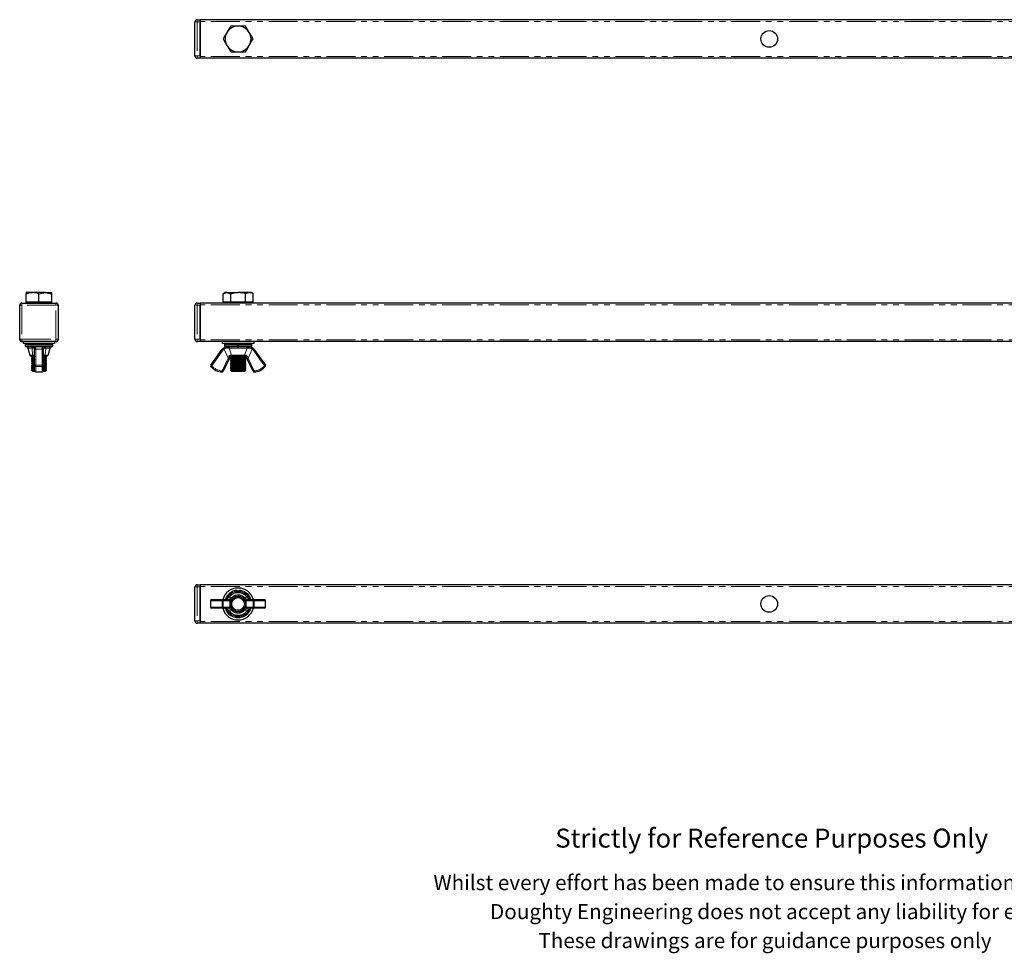
# Model space of a CAD drawing. Units: millimetres. Extents: x 146 to 1132, y 124 to 739.
# Drawn here: x 146 to 795, y 124 to 739 of the extents above; entities that cross this region are included whole.
import ezdxf

# ---------------------------------------------------------------- set-up
doc = ezdxf.new("R2010")
doc.units = ezdxf.units.MM
doc.header["$LTSCALE"] = 3
doc.linetypes.add('PHANTOM', pattern=[12.7, 6.35, -1.27, 1.27, -1.27, 1.27, -1.27])
doc.styles.get("Standard").update_dxf_attribs({"font": 'arial.ttf'})

msp = doc.modelspace()

# ---------------------------------------------------------------- linework, layer by layer
at = {"color": 7, "linetype": 'Continuous', "lineweight": 25}
for p, q in [((261.12, 715.42), (261.12, 737.82)), ((262.62, 739.32), (264.62, 739.32)), ((1014.62, 739.32), (264.62, 739.32)), ((264.62, 739.32), (264.62, 738.12)), ((264.62, 738.12), (264.62, 715.12)), ((264.62, 715.42), (264.62, 737.82)), ((289.62, 735.12), (284.72, 735.12)), ((294.53, 735.12), (289.62, 735.12)), ((264.62, 713.92), (262.62, 713.92)), ((264.62, 715.12), (264.62, 713.92)), ((1014.62, 713.92), (264.62, 713.92)), ((284.72, 718.12), (289.62, 718.12)), ((289.62, 718.12), (294.53, 718.12)), ((149.88, 559.47), (149.88, 558.71)), ((154.13, 559.47), (149.88, 559.47)), ((149.88, 553.22), (149.88, 558.71)), ((162.63, 559.47), (154.13, 559.47)), ((158.38, 553.22), (158.38, 558.71)), ((162.63, 559.47), (166.88, 559.47)), ((166.88, 558.71), (166.88, 559.47)), ((166.88, 553.22), (166.88, 558.71)), ((281.12, 559.47), (279.81, 558.71)), ((279.81, 553.22), (279.81, 558.71)), ((282.26, 559.47), (281.12, 559.47)), ((282.26, 559.47), (289.62, 559.47)), ((284.72, 553.22), (284.72, 558.71)), ((296.99, 559.47), (289.62, 559.47)), ((294.53, 553.22), (294.53, 558.71)), ((298.12, 559.47), (296.99, 559.47)), ((299.44, 558.71), (298.12, 559.47)), ((299.44, 553.22), (299.44, 558.71)), ((146.88, 552.62), (147.18, 552.62)), ((147.18, 552.62), (169.58, 552.62)), ((149.88, 553.22), (149.88, 552.62)), ((154.13, 553.22), (149.88, 553.22)), ((158.38, 553.22), (154.13, 553.22)), ((162.63, 553.22), (158.38, 553.22)), ((166.88, 553.22), (162.63, 553.22)), ((166.88, 552.62), (166.88, 553.22)), ((169.58, 552.62), (169.88, 552.62)), ((262.62, 552.62), (264.62, 552.62)), ((1014.62, 552.62), (264.62, 552.62)), ((264.62, 552.62), (264.62, 551.42)), ((282.26, 553.22), (279.81, 553.22)), ((281.12, 553.22), (281.12, 552.62)), ((284.72, 553.22), (282.26, 553.22)), ((289.62, 553.22), (284.72, 553.22)), ((294.53, 553.22), (289.62, 553.22)), ((296.99, 553.22), (294.53, 553.22)), ((299.44, 553.22), (296.99, 553.22)), ((298.12, 552.62), (298.12, 553.22)), ((145.68, 551.12), (145.68, 551.42)), ((145.68, 528.72), (145.68, 551.12)), ((171.08, 551.42), (171.08, 551.12)), ((171.08, 551.12), (171.08, 528.72)), ((261.12, 528.72), (261.12, 551.12)), ((264.62, 551.42), (264.62, 528.42)), ((264.62, 528.72), (264.62, 551.12)), ((145.68, 528.42), (145.68, 528.72)), ((147.18, 527.22), (146.88, 527.22)), ((169.58, 527.22), (147.18, 527.22)), ((147.88, 527.22), (147.88, 525.97)), ((168.88, 525.97), (147.88, 525.97)), ((168.88, 525.97), (168.88, 527.22)), ((169.88, 527.22), (169.58, 527.22)), ((171.08, 528.72), (171.08, 528.42)), ((264.62, 527.22), (262.62, 527.22)), ((264.62, 528.42), (264.62, 527.22)), ((1014.62, 527.22), (264.62, 527.22)), ((279.12, 527.22), (279.12, 525.97)), ((289.62, 525.97), (279.12, 525.97)), ((289.07, 525.97), (289.07, 525.27)), ((289.07, 525.62), (290.18, 525.62)), ((300.12, 525.97), (289.62, 525.97)), ((290.17, 525.27), (290.17, 525.97)), ((300.12, 525.97), (300.12, 527.22)), ((149.38, 525.27), (149.38, 524.47)), ((166.66, 523.77), (150.08, 523.77)), ((150.95, 522.79), (152.4, 518.29)), ((154.29, 523.77), (155.78, 523.77)), ((155.53, 521.67), (155.53, 522.32)), ((155.53, 511.29), (155.53, 521.67)), ((160.98, 523.77), (162.48, 523.77)), ((161.23, 522.32), (161.23, 521.67)), ((161.23, 521.67), (161.23, 511.29)), ((164.36, 518.29), (165.81, 522.79)), ((167.36, 525.27), (167.36, 524.47)), ((271.66, 511.73), (279.18, 522.11)), ((280.62, 525.27), (280.62, 524.47)), ((289.07, 523.77), (281.32, 523.77)), ((282.42, 523.77), (284.3, 523.77)), ((289.07, 525.27), (289.07, 524.47)), ((289.07, 525.04), (290.17, 525.04)), ((289.07, 524.7), (290.17, 524.7)), ((289.07, 524.47), (289.07, 523.77)), ((289.07, 524.12), (290.18, 524.12)), ((289.07, 523.77), (290.19, 523.77)), ((290.17, 524.47), (290.17, 525.27)), ((290.17, 523.77), (290.17, 524.47)), ((297.92, 523.77), (290.17, 523.77)), ((294.95, 523.77), (296.83, 523.77)), ((298.62, 524.47), (298.62, 525.27)), ((300.07, 522.11), (307.59, 511.73)), ((154.69, 517.77), (153.11, 517.77)), ((153.71, 517.77), (153.38, 517.54)), ((153.38, 517.54), (153.38, 517.2)), ((153.38, 517.54), (154.05, 517.54)), ((153.38, 517.2), (154.21, 516.62)), ((153.38, 517.2), (154.05, 517.2)), ((154.21, 516.62), (153.38, 516.04)), ((153.38, 516.04), (153.38, 515.7)), ((153.38, 516.04), (154.05, 516.04)), ((153.38, 515.7), (154.21, 515.12)), ((153.38, 515.7), (154.05, 515.7)), ((154.21, 515.12), (153.38, 514.54)), ((153.38, 514.54), (153.38, 514.2)), ((153.38, 514.54), (154.05, 514.54)), ((153.38, 514.2), (154.21, 513.62)), ((153.38, 514.2), (154.05, 514.2)), ((154.21, 513.62), (153.38, 513.04)), ((153.38, 513.04), (153.38, 512.7)), ((153.38, 513.04), (154.05, 513.04)), ((153.38, 512.7), (154.21, 512.12)), ((153.38, 512.7), (154.05, 512.7)), ((154.05, 517.54), (155.37, 517.54)), ((154.05, 517.2), (155.53, 517.2)), ((154.05, 516.04), (155.53, 516.04)), ((154.05, 515.7), (155.53, 515.7)), ((154.05, 514.54), (155.53, 514.54)), ((154.05, 514.2), (155.53, 514.2)), ((154.05, 513.04), (155.53, 513.04)), ((154.05, 512.7), (155.53, 512.7)), ((154.21, 516.62), (154.77, 516.62)), ((154.21, 515.12), (154.77, 515.12)), ((154.21, 513.62), (154.77, 513.62)), ((155.17, 517.77), (154.69, 517.77)), ((154.77, 516.62), (155.45, 516.62)), ((154.77, 515.12), (155.53, 515.12)), ((154.77, 513.62), (155.53, 513.62)), ((161.23, 517.2), (163.38, 517.2)), ((161.23, 516.04), (163.38, 516.04)), ((161.23, 515.7), (163.38, 515.7)), ((161.23, 515.12), (162.55, 515.12)), ((161.23, 514.54), (163.38, 514.54)), ((161.23, 514.2), (163.38, 514.2)), ((161.23, 513.62), (162.55, 513.62)), ((161.23, 513.04), (163.38, 513.04)), ((161.23, 512.7), (163.38, 512.7)), ((161.32, 516.62), (162.55, 516.62)), ((161.44, 517.54), (163.38, 517.54)), ((162.07, 517.77), (161.59, 517.77)), ((163.65, 517.77), (162.07, 517.77)), ((162.55, 516.62), (163.38, 517.2)), ((163.38, 516.04), (162.55, 516.62)), ((162.55, 515.12), (163.38, 515.7)), ((163.38, 514.54), (162.55, 515.12)), ((162.55, 513.62), (163.38, 514.2)), ((163.38, 513.04), (162.55, 513.62)), ((162.55, 512.12), (163.38, 512.7)), ((163.38, 517.54), (163.05, 517.77)), ((163.38, 517.2), (163.38, 517.54)), ((163.38, 515.7), (163.38, 516.04)), ((163.38, 514.2), (163.38, 514.54)), ((163.38, 512.7), (163.38, 513.04)), ((283.69, 515.92), (279.78, 507.61)), ((284.23, 517.08), (283.69, 515.92)), ((284.74, 517.62), (284.62, 517.54)), ((284.62, 517.54), (284.62, 517.2)), ((284.62, 517.54), (294.62, 517.54)), ((284.62, 517.2), (285.45, 516.62)), ((284.62, 517.2), (294.62, 517.2)), ((285.45, 516.62), (284.62, 516.04)), ((284.62, 516.04), (284.62, 515.7)), ((284.62, 516.04), (294.62, 516.04)), ((284.62, 515.7), (285.45, 515.12)), ((284.62, 515.7), (294.62, 515.7)), ((285.45, 515.12), (284.62, 514.54)), ((284.62, 514.54), (284.62, 514.2)), ((284.62, 514.54), (294.62, 514.54)), ((284.62, 514.2), (285.45, 513.62)), ((284.62, 514.2), (294.62, 514.2)), ((285.45, 513.62), (284.62, 513.04)), ((284.62, 513.04), (284.62, 512.7)), ((284.62, 513.04), (294.62, 513.04)), ((284.62, 512.7), (285.45, 512.12)), ((284.62, 512.7), (294.62, 512.7)), ((285.86, 517.77), (285.32, 517.77)), ((285.45, 516.62), (293.8, 516.62)), ((285.45, 515.12), (293.8, 515.12)), ((285.45, 513.62), (293.8, 513.62)), ((293.39, 517.77), (285.86, 517.77)), ((293.93, 517.77), (293.39, 517.77)), ((293.8, 516.62), (294.62, 517.2)), ((294.62, 516.04), (293.8, 516.62)), ((293.8, 515.12), (294.62, 515.7)), ((294.62, 514.54), (293.8, 515.12)), ((293.8, 513.62), (294.62, 514.2)), ((294.62, 513.04), (293.8, 513.62)), ((293.8, 512.12), (294.62, 512.7)), ((294.62, 517.54), (294.51, 517.61)), ((294.62, 517.2), (294.62, 517.54)), ((294.62, 515.7), (294.62, 516.04)), ((294.62, 514.2), (294.62, 514.54)), ((294.62, 512.7), (294.62, 513.04)), ((295.56, 515.92), (295.02, 517.08)), ((299.47, 507.61), (295.56, 515.92)), ((154.21, 512.12), (153.38, 511.54)), ((153.38, 511.54), (153.38, 511.2)), ((153.38, 511.54), (154.05, 511.54)), ((153.38, 511.2), (154.21, 510.62)), ((153.38, 511.2), (154.05, 511.2)), ((154.21, 510.62), (153.38, 510.04)), ((153.38, 510.04), (153.38, 509.7)), ((153.38, 510.04), (154.05, 510.04)), ((153.38, 509.7), (154.21, 509.12)), ((153.38, 509.7), (154.05, 509.7)), ((154.21, 509.12), (153.38, 508.54)), ((153.38, 508.54), (153.38, 508.44)), ((153.38, 508.54), (154.05, 508.54)), ((153.38, 508.44), (154.21, 507.62)), ((153.38, 508.44), (155.53, 508.44)), ((154.05, 511.54), (155.53, 511.54)), ((154.05, 511.2), (155.53, 511.2)), ((154.05, 510.04), (155.53, 510.04)), ((154.05, 509.7), (155.53, 509.7)), ((154.05, 508.54), (155.53, 508.54)), ((154.21, 512.12), (154.77, 512.12)), ((154.21, 510.62), (154.77, 510.62)), ((154.21, 509.12), (154.77, 509.12)), ((154.21, 507.62), (155.6, 507.62)), ((154.77, 512.12), (155.53, 512.12)), ((154.77, 510.62), (155.53, 510.62)), ((154.77, 509.12), (155.53, 509.12)), ((155.53, 507.93), (155.53, 511.29)), ((156.28, 507.18), (160.48, 507.18)), ((161.16, 507.62), (162.55, 507.62)), ((161.23, 512.12), (162.55, 512.12)), ((161.23, 511.54), (163.38, 511.54)), ((161.23, 511.29), (161.23, 507.93)), ((161.23, 511.2), (163.38, 511.2)), ((161.23, 510.62), (162.55, 510.62)), ((161.23, 510.04), (163.38, 510.04)), ((161.23, 509.7), (163.38, 509.7)), ((161.23, 509.12), (162.55, 509.12)), ((161.23, 508.54), (163.38, 508.54)), ((161.23, 508.44), (163.38, 508.44)), ((163.38, 511.54), (162.55, 512.12)), ((162.55, 510.62), (163.38, 511.2)), ((163.38, 510.04), (162.55, 510.62)), ((162.55, 509.12), (163.38, 509.7)), ((163.38, 508.54), (162.55, 509.12)), ((162.55, 507.62), (163.38, 508.44)), ((163.38, 511.2), (163.38, 511.54)), ((163.38, 509.7), (163.38, 510.04)), ((163.38, 508.44), (163.38, 508.54)), ((285.45, 512.12), (284.62, 511.54)), ((284.62, 511.54), (284.62, 511.2)), ((284.62, 511.54), (294.62, 511.54)), ((284.62, 511.2), (285.45, 510.62)), ((284.62, 511.2), (294.62, 511.2)), ((285.45, 510.62), (284.62, 510.04)), ((284.62, 510.04), (284.62, 509.7)), ((284.62, 510.04), (294.62, 510.04)), ((284.62, 509.7), (285.45, 509.12)), ((284.62, 509.7), (294.62, 509.7)), ((285.45, 509.12), (284.62, 508.54)), ((284.62, 508.54), (284.62, 508.44)), ((284.62, 508.54), (294.62, 508.54)), ((284.62, 508.44), (285.45, 507.62)), ((284.62, 508.44), (285.29, 508.44)), ((285.29, 508.44), (294.62, 508.44)), ((285.45, 512.12), (293.8, 512.12)), ((285.45, 510.62), (293.8, 510.62)), ((285.45, 509.12), (293.8, 509.12)), ((285.45, 507.62), (286.01, 507.62)), ((286.01, 507.62), (293.8, 507.62)), ((294.62, 511.54), (293.8, 512.12)), ((293.8, 510.62), (294.62, 511.2)), ((294.62, 510.04), (293.8, 510.62)), ((293.8, 509.12), (294.62, 509.7)), ((294.62, 508.54), (293.8, 509.12)), ((293.8, 507.62), (294.62, 508.44)), ((294.62, 511.2), (294.62, 511.54)), ((294.62, 509.7), (294.62, 510.04)), ((294.62, 508.44), (294.62, 508.54)), ((261.12, 343.11), (261.12, 365.51)), ((262.62, 367.01), (264.62, 367.01)), ((1014.62, 367.01), (264.62, 367.01)), ((264.62, 367.01), (264.62, 365.81)), ((264.62, 365.81), (264.62, 342.81)), ((264.62, 343.11), (264.62, 365.51)), ((272.27, 357.16), (279.1, 357.16)), ((279.1, 357.16), (283.01, 357.16)), ((283.01, 357.16), (283.41, 357.25)), ((289.07, 363.29), (289.07, 362.59)), ((289.07, 362.59), (289.07, 361.76)), ((290.17, 362.59), (290.17, 363.29)), ((290.17, 361.76), (290.17, 362.59)), ((296.24, 357.16), (300.15, 357.16)), ((300.15, 357.16), (306.98, 357.16)), ((271.52, 356.41), (271.52, 352.21)), ((279.1, 351.46), (272.27, 351.46)), ((283.01, 351.46), (279.1, 351.46)), ((296.24, 351.46), (295.84, 351.37)), ((300.15, 351.46), (296.24, 351.46)), ((306.98, 351.46), (300.15, 351.46)), ((307.73, 352.21), (307.73, 356.41)), ((264.62, 341.61), (262.62, 341.61)), ((264.62, 342.81), (264.62, 341.61)), ((1014.62, 341.61), (264.62, 341.61))]:
    msp.add_line(p, q, dxfattribs=at)
at = {"color": 36, "linetype": 'PHANTOM', "lineweight": 18}
for p, q in [((261.12, 737.82), (262.62, 737.82)), ((262.62, 737.82), (262.62, 739.32)), ((264.62, 737.82), (262.62, 737.82)), ((262.62, 737.82), (262.62, 715.42)), ((1014.62, 738.12), (264.62, 738.12)), ((261.12, 715.42), (262.62, 715.42)), ((262.62, 715.42), (264.62, 715.42)), ((262.62, 713.92), (262.62, 715.42)), ((1014.62, 715.12), (264.62, 715.12)), ((147.18, 551.12), (147.18, 552.62)), ((169.58, 551.12), (169.58, 552.62)), ((262.62, 551.12), (262.62, 552.62)), ((147.18, 551.12), (145.68, 551.12)), ((147.18, 551.12), (147.18, 528.72)), ((169.58, 551.12), (147.18, 551.12)), ((169.58, 528.72), (169.58, 551.12)), ((169.58, 551.12), (171.08, 551.12)), ((261.12, 551.12), (262.62, 551.12)), ((262.62, 551.12), (262.62, 528.72)), ((264.62, 551.12), (262.62, 551.12)), ((1014.62, 551.42), (264.62, 551.42)), ((145.68, 528.72), (147.18, 528.72)), ((147.18, 527.22), (147.18, 528.72)), ((147.18, 528.72), (169.58, 528.72)), ((169.58, 527.22), (169.58, 528.72)), ((171.08, 528.72), (169.58, 528.72)), ((262.62, 528.72), (261.12, 528.72)), ((262.62, 527.22), (262.62, 528.72)), ((262.62, 528.72), (264.62, 528.72)), ((1014.62, 528.42), (264.62, 528.42)), ((167.36, 525.27), (149.38, 525.27)), ((167.36, 524.47), (149.38, 524.47)), ((153.85, 522.79), (150.95, 522.79)), ((154.19, 518.29), (153.85, 522.79)), ((156.28, 522.91), (156.28, 522.11)), ((156.28, 522.11), (156.28, 511.73)), ((160.48, 522.11), (156.28, 522.11)), ((160.48, 522.11), (160.48, 522.91)), ((160.48, 511.73), (160.48, 522.11)), ((162.91, 522.79), (162.57, 518.29)), ((165.81, 522.79), (162.91, 522.79)), ((279.78, 521.67), (272.27, 511.29)), ((279.78, 521.67), (279.18, 522.11)), ((280.41, 522.32), (279.94, 522.91)), ((283.01, 516.24), (280.41, 522.32)), ((289.07, 525.27), (280.62, 525.27)), ((289.07, 524.47), (280.62, 524.47)), ((295.52, 522.79), (283.73, 522.79)), ((283.73, 522.79), (285.35, 518.29)), ((298.62, 525.27), (290.17, 525.27)), ((298.62, 524.47), (290.17, 524.47)), ((293.9, 518.29), (295.52, 522.79)), ((298.84, 522.32), (296.24, 516.24)), ((298.84, 522.32), (299.31, 522.91)), ((299.47, 521.67), (300.07, 522.11)), ((306.98, 511.29), (299.47, 521.67)), ((152.4, 518.29), (154.19, 518.29)), ((154.19, 518.29), (154.6, 518.32)), ((162.16, 518.32), (162.57, 518.29)), ((162.57, 518.29), (164.36, 518.29)), ((279.1, 507.93), (283.01, 516.24)), ((283.01, 516.24), (283.41, 517.33)), ((283.69, 515.92), (283.01, 516.24)), ((284.88, 518.32), (285.35, 518.29)), ((285.35, 518.29), (293.9, 518.29)), ((293.9, 518.29), (294.37, 518.32)), ((295.56, 515.92), (296.24, 516.24)), ((295.84, 517.33), (296.24, 516.24)), ((296.24, 516.24), (300.15, 507.93)), ((156.28, 511.73), (160.48, 511.73)), ((156.28, 511.73), (156.28, 510.8)), ((160.48, 510.8), (156.28, 510.8)), ((156.28, 510.8), (156.28, 507.18)), ((156.28, 507.18), (160.48, 507.18)), ((156.28, 507.18), (156.28, 507.18)), ((160.48, 511.73), (160.48, 510.8)), ((160.48, 507.18), (160.48, 510.8)), ((160.48, 507.18), (160.48, 507.18)), ((272.27, 511.29), (271.66, 511.73)), ((272.27, 511.29), (271.7, 510.8)), ((279.1, 507.93), (279.07, 507.18)), ((279.1, 507.93), (279.78, 507.61)), ((299.47, 507.61), (300.15, 507.93)), ((300.18, 507.18), (300.15, 507.93)), ((307.59, 511.73), (306.98, 511.29)), ((307.55, 510.8), (306.98, 511.29)), ((262.62, 365.51), (261.12, 365.51)), ((262.62, 365.51), (262.62, 367.01)), ((262.62, 365.51), (262.62, 343.11)), ((264.62, 365.51), (262.62, 365.51)), ((1014.62, 365.81), (264.62, 365.81)), ((283.73, 358.84), (285.35, 358.5)), ((284.88, 358.09), (285.35, 358.5)), ((285.86, 358), (285.32, 357.52)), ((285.32, 357.52), (285.32, 356.85)), ((293.93, 357.52), (293.39, 358)), ((293.9, 358.5), (295.52, 358.84)), ((293.9, 358.5), (294.37, 358.09)), ((293.93, 356.85), (293.93, 357.52)), ((295.84, 357.25), (296.24, 357.16)), ((271.52, 356.41), (271.7, 356.41)), ((271.52, 352.21), (271.7, 352.21)), ((271.7, 356.41), (271.7, 352.21)), ((279.07, 356.41), (271.7, 356.41)), ((271.7, 352.21), (279.07, 352.21)), ((279.07, 352.21), (279.07, 356.41)), ((279.07, 356.41), (279.78, 356.41)), ((279.07, 352.21), (279.78, 352.21)), ((279.78, 356.41), (279.78, 352.21)), ((283.69, 356.41), (279.78, 356.41)), ((279.78, 352.21), (283.69, 352.21)), ((283.41, 351.37), (283.01, 351.46)), ((284.23, 356.51), (283.69, 356.41)), ((283.69, 352.21), (284.23, 352.11)), ((284.23, 352.11), (284.23, 356.51)), ((285.35, 350.12), (284.88, 350.53)), ((285.32, 351.77), (285.32, 351.1)), ((285.32, 351.1), (285.86, 350.62)), ((293.39, 350.62), (293.93, 351.1)), ((294.37, 350.53), (293.9, 350.12)), ((293.93, 351.1), (293.93, 351.77)), ((295.02, 356.51), (295.02, 352.11)), ((295.56, 356.41), (295.02, 356.51)), ((295.02, 352.11), (295.56, 352.21)), ((299.47, 356.41), (295.56, 356.41)), ((295.56, 352.21), (299.47, 352.21)), ((299.47, 352.21), (299.47, 356.41)), ((299.47, 356.41), (300.18, 356.41)), ((299.47, 352.21), (300.18, 352.21)), ((300.18, 356.41), (300.18, 352.21)), ((307.55, 356.41), (300.18, 356.41)), ((300.18, 352.21), (307.55, 352.21)), ((307.55, 352.21), (307.55, 356.41)), ((307.55, 356.41), (307.73, 356.41)), ((307.55, 352.21), (307.73, 352.21)), ((285.35, 350.12), (283.73, 349.78)), ((295.52, 349.78), (293.9, 350.12)), ((262.62, 343.11), (261.12, 343.11)), ((262.62, 341.61), (262.62, 343.11)), ((262.62, 343.11), (264.62, 343.11)), ((1014.62, 342.81), (264.62, 342.81))]:
    msp.add_line(p, q, dxfattribs=at)
at = {"color": 7, "linetype": 'Continuous', "lineweight": 25, "flags": 128}
for points in [[(284.72, 735.12), (283.52, 733.04), (282.26, 730.87)], [(296.99, 730.87), (295, 734.32), (294.53, 735.12)], [(282.26, 730.87), (282.09, 730.57), (280.95, 728.6), (279.81, 726.62)], [(299.44, 726.62), (297.53, 729.94), (296.99, 730.87)], [(279.81, 726.62), (280.27, 725.82), (282.26, 722.37)], [(282.26, 722.37), (282.8, 721.44), (284.72, 718.12)], [(294.53, 718.12), (295.73, 720.21), (296.99, 722.37)], [(296.99, 722.37), (297.16, 722.68), (298.3, 724.65), (299.44, 726.62)], [(149.88, 558.71), (151.96, 559.26), (154.13, 559.47)], [(158.38, 558.71), (159.18, 558.95), (162.63, 559.47)], [(162.63, 559.47), (163.57, 559.43), (166.88, 558.71)], [(279.81, 558.71), (280.27, 558.95), (282.26, 559.47)], [(282.26, 559.47), (282.8, 559.43), (284.72, 558.71)], [(284.72, 558.71), (287.12, 559.26), (289.62, 559.47)], [(294.53, 558.71), (295.73, 559.26), (296.99, 559.47)], [(155.16, 517.76), (155.21, 517.76), (155.27, 517.74), (155.33, 517.65), (155.39, 517.47), (155.44, 517.26)], [(155.44, 517.33), (155.44, 517.26), (155.44, 517.26)], [(161.33, 517.32), (161.39, 517.56), (161.46, 517.7), (161.5, 517.75), (161.54, 517.76), (161.64, 517.75)], [(283.73, 358.84), (282.7, 357.91), (282.11, 357.58)], [(283.73, 358.84), (283.7, 358.86), (283.7, 358.86)], [(295.52, 358.84), (295.55, 358.86), (295.55, 358.86)], [(297.14, 357.58), (295.89, 358.44), (295.52, 358.84)], [(282.11, 351.04), (283.36, 350.19), (283.73, 349.78)], [(295.52, 349.78), (296.55, 350.72), (297.14, 351.04)], [(283.7, 349.76), (283.7, 349.76), (283.73, 349.78)], [(295.55, 349.76), (295.55, 349.76), (295.52, 349.78)]]:
    msp.add_lwpolyline(points, dxfattribs=at)
at = {"color": 36, "linetype": 'PHANTOM', "lineweight": 18, "flags": 128}
for points in [[(154.29, 523.77), (154.18, 523.75), (154.08, 523.68), (153.99, 523.59), (153.92, 523.46), (153.86, 523.3), (153.83, 523.13), (153.83, 522.96), (153.85, 522.79)], [(155.11, 522.89), (154.26, 522.81), (153.85, 522.79)], [(155.53, 522.32), (155.47, 522.69), (155.29, 522.88), (155.11, 522.89)], [(156.28, 522.11), (156.13, 522.1), (155.99, 522.08), (155.86, 522.04), (155.75, 521.98), (155.66, 521.92), (155.59, 521.84), (155.54, 521.76), (155.53, 521.67)], [(155.78, 523.77), (156.13, 523.59), (156.28, 523.04), (156.28, 522.91)], [(160.48, 522.91), (160.58, 523.5), (160.88, 523.76), (160.98, 523.77)], [(161.23, 521.67), (161.22, 521.76), (161.17, 521.84), (161.1, 521.92), (161.01, 521.98), (160.9, 522.04), (160.77, 522.08), (160.63, 522.1), (160.48, 522.11)], [(161.65, 522.89), (161.39, 522.83), (161.25, 522.54), (161.23, 522.32)], [(162.91, 522.79), (161.98, 522.85), (161.65, 522.89)], [(162.91, 522.79), (162.93, 522.96), (162.93, 523.13), (162.9, 523.3), (162.84, 523.46), (162.77, 523.59), (162.68, 523.68), (162.58, 523.75), (162.48, 523.77)], [(282.11, 522.89), (282.1, 523.05), (282.11, 523.21), (282.14, 523.37), (282.18, 523.5), (282.23, 523.61), (282.28, 523.7), (282.35, 523.75), (282.42, 523.77)], [(283.73, 522.79), (282.7, 522.85), (282.11, 522.89)], [(297.14, 522.89), (295.89, 522.81), (295.52, 522.79)], [(297.14, 522.89), (297.15, 523.05), (297.14, 523.21), (297.11, 523.37), (297.07, 523.5), (297.02, 523.61), (296.97, 523.7), (296.9, 523.75), (296.83, 523.77)], [(154.6, 518.32), (154.96, 518.26), (155.2, 518.05), (155.37, 517.68), (155.44, 517.33)], [(161.32, 517.33), (161.42, 517.77), (161.6, 518.1), (161.84, 518.28), (162.16, 518.32)], [(156.28, 511.73), (156.13, 511.72), (155.99, 511.7), (155.86, 511.66), (155.75, 511.6), (155.66, 511.53), (155.59, 511.46), (155.54, 511.38), (155.53, 511.29)], [(156.28, 510.8), (156.13, 510.81), (155.99, 510.84), (155.86, 510.89), (155.75, 510.95), (155.66, 511.02), (155.59, 511.1), (155.54, 511.19), (155.53, 511.29)], [(161.23, 511.29), (161.22, 511.38), (161.17, 511.46), (161.1, 511.53), (161.01, 511.6), (160.9, 511.66), (160.77, 511.7), (160.63, 511.72), (160.48, 511.73)], [(161.23, 511.29), (161.22, 511.19), (161.17, 511.1), (161.1, 511.02), (161.01, 510.95), (160.9, 510.89), (160.77, 510.84), (160.63, 510.81), (160.48, 510.8)], [(285.32, 357.52), (285.24, 357.61), (285.17, 357.71), (285.1, 357.8), (285.04, 357.88), (284.99, 357.95), (284.94, 358.01), (284.9, 358.06), (284.88, 358.09)], [(285.86, 358), (285.78, 358.08), (285.69, 358.16), (285.62, 358.24), (285.55, 358.31), (285.48, 358.37), (285.43, 358.42), (285.38, 358.47), (285.35, 358.5)], [(293.39, 358), (293.47, 358.08), (293.55, 358.16), (293.63, 358.24), (293.7, 358.31), (293.77, 358.37), (293.82, 358.42), (293.87, 358.47), (293.9, 358.5)], [(293.93, 357.52), (294.01, 357.61), (294.08, 357.71), (294.15, 357.8), (294.21, 357.88), (294.26, 357.95), (294.31, 358.01), (294.35, 358.06), (294.37, 358.09)], [(284.88, 350.53), (284.9, 350.56), (284.94, 350.61), (284.99, 350.67), (285.04, 350.74), (285.1, 350.82), (285.17, 350.91), (285.24, 351.01), (285.32, 351.1)], [(285.35, 350.12), (285.38, 350.16), (285.43, 350.2), (285.48, 350.25), (285.55, 350.31), (285.62, 350.38), (285.69, 350.46), (285.78, 350.54), (285.86, 350.62)], [(293.9, 350.12), (293.87, 350.16), (293.82, 350.2), (293.77, 350.25), (293.7, 350.31), (293.63, 350.38), (293.55, 350.46), (293.47, 350.54), (293.39, 350.62)], [(294.37, 350.53), (294.35, 350.56), (294.31, 350.61), (294.26, 350.67), (294.21, 350.74), (294.15, 350.82), (294.08, 350.91), (294.01, 351.01), (293.93, 351.1)]]:
    msp.add_lwpolyline(points, dxfattribs=at)
at = {"color": 7, "linetype": 'Continuous', "lineweight": 25}
for centre, radius in [((639.62, 726.62), 5.5), ((289.62, 354.31), 5), ((289.62, 354.31), 4.17), ((639.62, 354.31), 5.5)]:
    msp.add_circle(centre, radius, dxfattribs=at)
for centre, radius, start, end in [((262.62, 737.82), 1.5, 90, 180), ((289.62, 726.62), 8.5, 90, 150), ((289.62, 726.62), 8.5, 30, 90), ((289.62, 726.62), 8.5, 150, 210), ((289.62, 726.62), 8.5, 330, 30), ((289.62, 726.62), 8.5, 210, 270), ((289.62, 726.62), 8.5, 270, 330), ((262.62, 715.42), 1.5, 180, 270), ((154.02, 546.58), 12.88, 70.22714, 89.51674), ((289.51, 542.48), 16.99, 72.80274, 89.60931), ((296.88, 554.79), 4.67, 56.8586, 88.75716), ((146.88, 551.42), 1.2, 90, 180), ((147.18, 551.12), 1.5, 90, 180), ((169.58, 551.12), 1.5, 0, 90), ((169.88, 551.42), 1.2, 0, 90), ((262.62, 551.12), 1.5, 90, 180), ((147.18, 528.72), 1.5, 180, 270), ((146.88, 528.42), 1.2, 180, 270), ((150.08, 525.27), 0.7, 90, 180), ((166.66, 525.27), 0.701, 0.05197, 90.06423), ((169.58, 528.72), 1.5, 270, 0), ((169.88, 528.42), 1.2, 270, 0), ((262.62, 528.72), 1.5, 180, 270), ((281.32, 525.27), 0.7, 90, 180), ((297.92, 525.27), 0.7, 0, 90), ((150.08, 524.47), 0.7, 180, 270), ((151.66, 523.02), 0.75, 90, 197.87451), ((165.1, 523.02), 0.75, 342.12549, 90), ((166.66, 524.47), 0.701, 269.93743, 359.94629), ((282.42, 519.77), 4, 128.25123, 144.09546), ((282.42, 519.77), 4, 90, 128.25123), ((281.32, 524.47), 0.7, 180, 270), ((296.83, 519.77), 4, 51.74877, 90), ((297.92, 524.47), 0.7, 270, 0), ((296.83, 519.77), 4, 35.90454, 51.74877), ((153.11, 518.52), 0.75, 197.87451, 270), ((163.65, 518.52), 0.75, 270, 342.12549), ((285.32, 516.57), 1.2, 90, 154.82958), ((293.93, 516.57), 1.2, 25.17042, 90), ((156.28, 507.93), 0.75, 180, 270), ((160.48, 507.93), 0.75, 270, 0), ((272.27, 511.29), 0.75, 144.09546, 220.4364), ((279.57, 517.52), 10.35, 220.4364, 267.18904), ((279.1, 507.93), 0.75, 267.18904, 334.82958), ((300.15, 507.93), 0.75, 205.17042, 272.81096), ((299.67, 517.52), 10.35, 272.81096, 319.5636), ((306.98, 511.29), 0.75, 319.5636, 35.90454), ((262.62, 365.51), 1.5, 90, 180), ((289.62, 354.31), 10.5, 90, 164.25071), ((289.62, 354.31), 10.5, 15.74929, 90), ((272.27, 356.41), 0.75, 90, 180), ((280.28, 361.28), 4.12, 271.71795, 296.25183), ((289.62, 354.31), 9, 93.50359, 160.76805), ((289.62, 354.31), 7.47, 37.54517, 142.45483), ((289.62, 354.31), 9, 19.76521, 86.49641), ((299.02, 361.47), 4.32, 244.30667, 267.72356), ((306.98, 356.41), 0.75, 0, 90), ((272.27, 352.21), 0.75, 180, 270), ((289.62, 354.31), 10.5, 195.74929, 344.25071), ((280.23, 347.15), 4.32, 64.30549, 87.72474), ((289.62, 354.31), 9, 199.70758, 340.61823), ((298.97, 347.34), 4.12, 91.71823, 116.25155), ((306.98, 352.21), 0.75, 270, 0), ((289.62, 354.31), 7.47, 217.54517, 270), ((289.62, 354.31), 7.47, 270, 322.45483), ((262.62, 343.11), 1.5, 180, 270)]:
    msp.add_arc(centre, radius, start, end, dxfattribs=at)
at = {"color": 36, "linetype": 'PHANTOM', "lineweight": 18}
for centre, radius, start, end in [((155.82, 523.04), 0.73, 93.53147, 191.55977), ((156.21, 522.23), 0.684, 83.97127, 172.31407), ((160.55, 522.23), 0.684, 7.68593, 96.02873), ((160.94, 523.04), 0.73, 348.44023, 86.46853), ((282.42, 519.77), 3.25, 128.25123, 144.09546), ((281.94, 520.56), 2.33, 86.00155, 131.2045), ((284.42, 523.04), 0.736, 99.70444, 200.29268), ((294.83, 523.04), 0.736, 339.70732, 80.29556), ((297.31, 520.56), 2.34, 48.82221, 93.97174), ((296.83, 519.77), 3.25, 35.90454, 51.74877), ((154.78, 518.35), 0.585, 185.80963, 261.90413), ((155.23, 518.4), 0.638, 187.38611, 264.86042), ((161.53, 518.4), 0.638, 275.13958, 352.61389), ((161.98, 518.35), 0.585, 278.09587, 354.19037), ((284.78, 516.88), 1.44, 86.22277, 161.68175), ((284.25, 518.58), 1.5, 236.06426, 269.34129), ((285.45, 518.32), 0.567, 179.97513, 256.93947), ((285.94, 518.35), 0.591, 186.42661, 262.47688), ((293.31, 518.35), 0.591, 277.52312, 353.57339), ((293.8, 518.32), 0.567, 283.06053, 0.02487), ((294.46, 516.87), 1.45, 18.45208, 93.6434), ((295, 518.58), 1.5, 270.65871, 303.93574), ((156.28, 507.93), 0.75, 180.03442, 270.03467), ((160.48, 507.93), 0.75, 269.96533, 359.96558), ((279.57, 517.52), 9.6, 220.4364, 267.18904), ((299.67, 517.52), 9.6, 272.81096, 319.5636), ((272.37, 356.49), 0.679, 98.77869, 186.67095), ((282.92, 356.6), 3.86, 171.60452, 182.781), ((279.07, 356.44), 0.717, 357.28692, 87.00559), ((289.62, 354.31), 8.3, 93.79949, 157.99781), ((282.97, 356.44), 0.717, 357.29032, 87.00469), ((280.79, 363.49), 6.77, 292.81799, 307.18108), ((283.47, 356.49), 0.758, 1.65685, 94.66295), ((289.62, 354.31), 7.43, 37.54517, 142.45483), ((282.09, 359.92), 4.02, 302.19364, 323.38974), ((289.62, 354.31), 5.98, 44.40495, 135.59505), ((289.62, 354.31), 5.27, 44.40495, 135.59505), ((289.62, 354.31), 8.3, 20.08254, 86.20051), ((297.34, 360.11), 4.28, 217.2482, 237.16842), ((298.45, 363.47), 6.75, 232.79416, 247.20778), ((295.78, 356.49), 0.758, 85.33803, 178.34011), ((296.28, 356.44), 0.717, 92.99689, 182.7106), ((300.18, 356.44), 0.717, 92.9943, 182.71069), ((296.33, 356.6), 3.86, 357.22262, 8.39185), ((306.88, 356.49), 0.679, 353.32905, 81.22131), ((272.37, 352.13), 0.679, 173.32905, 261.22131), ((282.92, 352.02), 3.86, 177.219, 188.39548), ((279.07, 352.18), 0.717, 272.99441, 2.71308), ((289.62, 354.31), 8.3, 200.08254, 337.8653), ((282.97, 352.18), 0.717, 272.99531, 2.70968), ((283.47, 352.13), 0.758, 265.33705, 358.34315), ((280.8, 345.15), 6.75, 52.79399, 67.20695), ((281.91, 348.51), 4.28, 37.24687, 57.16975), ((289.62, 354.31), 5.27, 224.40495, 315.59505), ((297.16, 348.7), 4.02, 122.19492, 143.38846), ((298.46, 345.13), 6.77, 112.81758, 127.18048), ((295.78, 352.13), 0.758, 181.65989, 274.66197), ((296.28, 352.18), 0.717, 177.2894, 267.00311), ((300.18, 352.18), 0.717, 177.28931, 267.0057), ((296.33, 352.02), 3.86, 351.60815, 2.77738), ((306.88, 352.13), 0.679, 278.77869, 6.67095), ((289.62, 354.31), 7.43, 217.54517, 322.45483), ((289.62, 354.31), 5.98, 224.40495, 315.59505)]:
    msp.add_arc(centre, radius, start, end, dxfattribs=at)

# ---------------------------------------------------------------- texts
for s, height, p in [('Strictly for Reference Purposes Only', 12.5, (498.6, 193.76)), ('Whilst every effort has been made to ensure this information is correct ', 10, (418.34, 165.72)), ('Doughty Engineering does not accept any liability for errors', 10, (455.64, 146.62)), ('These drawings are for guidance purposes only', 10, (487.49, 127.52))]:
    msp.add_text(s, height=height).set_placement(p)

doc.saveas('drawing.dxf')
